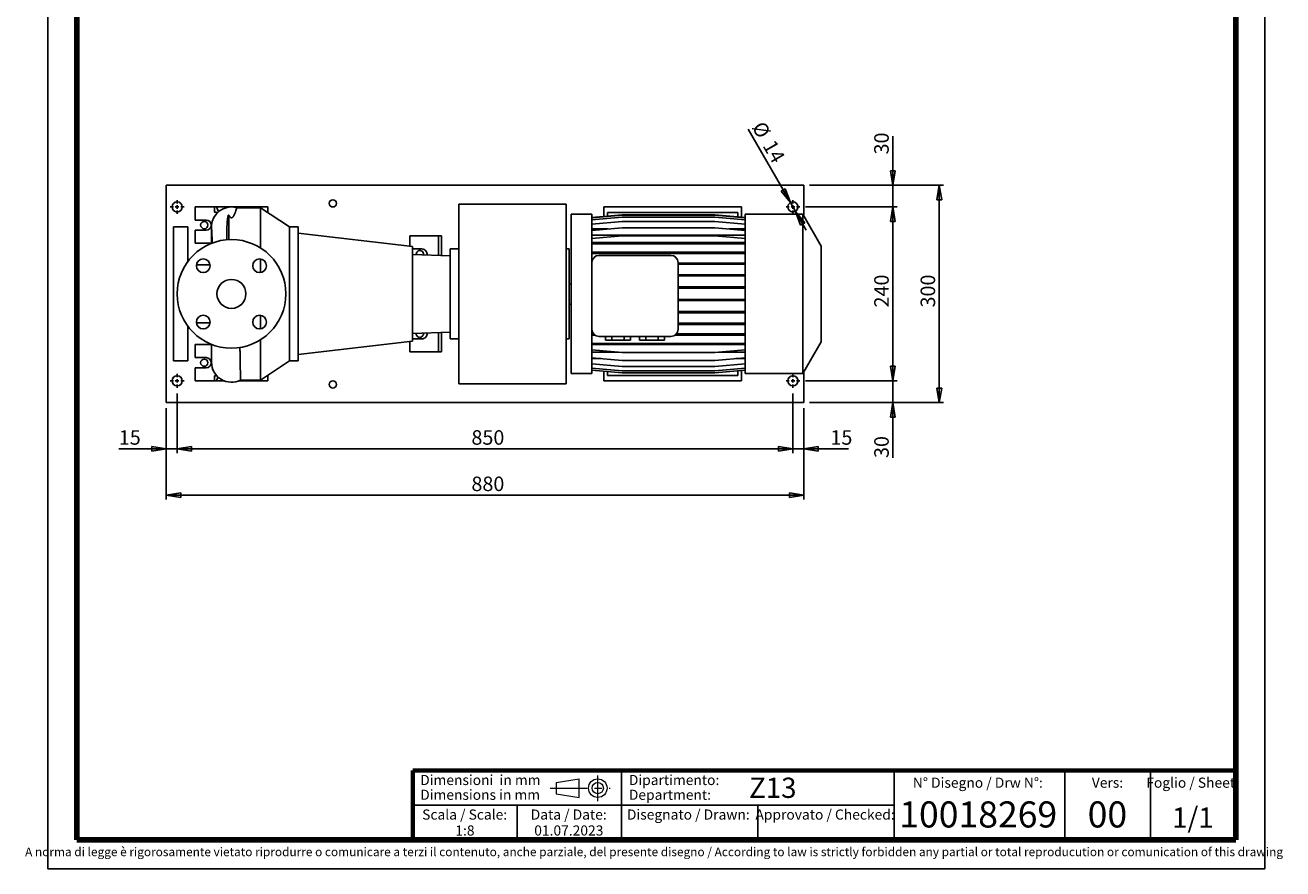
# Model space of a CAD drawing. Units: millimetres. Extents: x -4 to 213, y 0 to 297.
# Drawn here: x -4 to 213, y 0 to 146 of the extents above; entities that cross this region are included whole.
import ezdxf

# ---------------------------------------------------------------- set-up
doc = ezdxf.new("R2010")
doc.units = ezdxf.units.MM
doc.linetypes.add('CENTER', pattern=[10.16, 6.35, -1.27, 1.27, -1.27])
doc.layers.add('FORMAT', color=7, linetype='Continuous')
doc.styles.add('SLDTEXTSTYLE0', font='TXT', dxfattribs={"width": 0.605})
doc.styles.add('SLDTEXTSTYLE1', font='TXT', dxfattribs={"width": 0.576526})
doc.styles.add('SLDTEXTSTYLE2', font='TXT', dxfattribs={"width": 0.531021})
doc.styles.add('SLDTEXTSTYLE3', font='TXT', dxfattribs={"width": 0.670574})
doc.styles.add('SLDTEXTSTYLE4', font='TXT', dxfattribs={"width": 0.521006})
doc.dimstyles.new('SLDDIMSTYLE0', dxfattribs={"dimtxt": 2.5, "dimasz": 2.5, "dimexe": 0, "dimexo": 0.0625, "dimtad": 1, "dimlfac": 8, "dimrnd": 1e-09, "dimzin": 12, "dimdsep": 46, "dimtxsty": 'SLDTEXTSTYLE0', "dimblk1": 'CLOSED', "dimblk2": 'CLOSED', "dimsah": 1, "dimcen": 0.09, "dimadec": 0, "dimazin": 3, "dimtfac": 1, "dimtofl": 0, "dimtmove": 0, "dimatfit": 3, "dimldrblk": 'CLOSED', "dimfxl": 0, "dimfrac": 2, "dimtolj": 1, "dimtzin": 12, "dimarcsym": 0})
doc.dimstyles.new('SLDDIMSTYLE1', dxfattribs={"dimtxt": 2.5, "dimasz": 2.5, "dimexe": 0, "dimexo": 0.0625, "dimtad": 1, "dimlfac": 8, "dimrnd": 1e-09, "dimzin": 12, "dimdsep": 46, "dimtxsty": 'SLDTEXTSTYLE0', "dimblk1": 'CLOSED', "dimblk2": 'CLOSED', "dimsah": 1, "dimcen": 0.09, "dimadec": 0, "dimazin": 3, "dimtfac": 1, "dimtmove": 0, "dimatfit": 0, "dimldrblk": 'CLOSED', "dimfxl": 0, "dimfrac": 2, "dimtolj": 1, "dimtzin": 12, "dimarcsym": 0})
doc.dimstyles.new('SLDDIMSTYLE2', dxfattribs={"dimtxt": 2.5, "dimasz": 2.5, "dimexe": 0, "dimexo": 0.0625, "dimtad": 1, "dimlfac": 8, "dimrnd": 1e-09, "dimzin": 12, "dimdsep": 46, "dimtxsty": 'SLDTEXTSTYLE0', "dimblk1": 'CLOSED', "dimblk2": 'CLOSED', "dimsah": 1, "dimcen": 0, "dimadec": 0, "dimazin": 3, "dimtfac": 1, "dimtmove": 0, "dimatfit": 3, "dimldrblk": 'CLOSED', "dimfxl": 0, "dimfrac": 2, "dimtolj": 1, "dimtzin": 12, "dimarcsym": 0})

# ---------------------------------------------------------------- blocks, each defined once
blk = doc.blocks.new('SW_NOTE_0')
at = {"color": 0, "linetype": 'Continuous', "lineweight": 0, "char_height": 1.75, "attachment_point": 1, "style": 'SLDTEXTSTYLE0'}
for s, insert in [('Dipartimento:', (0, 2.26)), ('Department:', (0, -0.29))]:
    blk.add_mtext(s, dxfattribs=dict(at, insert=insert))
blk = doc.blocks.new('SW_NOTE_0_1')
at = {"color": 0, "linetype": 'Continuous', "lineweight": 0, "char_height": 1.75, "attachment_point": 1, "style": 'SLDTEXTSTYLE0'}
for s, insert in [('Dimensioni  in mm', (0, 2.26)), ('Dimensions in mm', (0, -0.29))]:
    blk.add_mtext(s, dxfattribs=dict(at, insert=insert))
blk = doc.blocks.new('_Closed')
at = {"color": 0, "linetype": 'ByBlock', "lineweight": -2}
for p, q in [((-1, 0.166667), (0, 0)), ((-1, 0.166667), (-1, -0.166667)), ((0, 0), (-1, -0.166667)), ((0, 0), (-1, 0))]:
    blk.add_line(p, q, dxfattribs=at)
blk = doc.blocks.new('_D_12')
at = {"layer": 'FORMAT'}
for p, q in [((130.75, 114.22), (146.56, 114.22)), ((145.81, 114.22), (145.81, 84.22)), ((130.75, 84.22), (146.56, 84.22))]:
    blk.add_line(p, q, dxfattribs=at)
at = {"layer": 'FORMAT', "xscale": 2.5, "yscale": 2.5}
for p, rotation in [((145.81, 114.22, 3.56), 90.0000000000004), ((145.81, 84.22, 3.56), 270.0000000000004)]:
    blk.add_blockref('_Closed', p, dxfattribs=dict(at, rotation=rotation))
at = {"layer": 'FORMAT', "insert": (142.59, 96.87), "char_height": 2.5, "attachment_point": 1, "rotation": 90, "style": 'SLDTEXTSTYLE0'}
blk.add_mtext('240', dxfattribs=at)
blk = doc.blocks.new('_D_13')
at = {"layer": 'FORMAT'}
for p, q in [((22.31, 82.03), (22.31, 71.72)), ((128.56, 82.03), (128.56, 71.72)), ((128.56, 72.47), (22.31, 72.47))]:
    blk.add_line(p, q, dxfattribs=at)
at = {"layer": 'FORMAT', "xscale": 2.5, "yscale": 2.5, "rotation": 180.0000000000004}
blk.add_blockref('_Closed', (22.31, 72.47, 3.56), dxfattribs=at)
at = {"layer": 'FORMAT', "xscale": 2.5, "yscale": 2.5}
blk.add_blockref('_Closed', (128.56, 72.47, 3.56), dxfattribs=at)
at = {"layer": 'FORMAT', "insert": (73.09, 75.69), "char_height": 2.5, "attachment_point": 1, "style": 'SLDTEXTSTYLE0'}
blk.add_mtext('850', dxfattribs=at)
blk = doc.blocks.new('_D_14')
at = {"layer": 'FORMAT'}
for p, q in [((128.56, 82.03), (128.56, 71.72)), ((130.44, 79.47), (130.44, 71.72)), ((128.56, 72.47), (124.81, 72.47)), ((128.56, 72.47), (130.44, 72.47)), ((130.44, 72.47), (138.16, 72.47))]:
    blk.add_line(p, q, dxfattribs=at)
at = {"layer": 'FORMAT', "xscale": 2.5, "yscale": 2.5}
blk.add_blockref('_Closed', (128.56, 72.47, 3.56), dxfattribs=at)
at = {"layer": 'FORMAT', "xscale": 2.5, "yscale": 2.5, "rotation": 180.0000000000004}
blk.add_blockref('_Closed', (130.44, 72.47, 3.56), dxfattribs=at)
at = {"layer": 'FORMAT', "insert": (135.03, 75.69), "char_height": 2.5, "attachment_point": 1, "style": 'SLDTEXTSTYLE0'}
blk.add_mtext('15', dxfattribs=at)
blk = doc.blocks.new('_D_15')
at = {"layer": 'FORMAT'}
for p, q in [((22.31, 82.03), (22.31, 71.72)), ((20.44, 79.47), (20.44, 71.72)), ((20.44, 72.47), (12.25, 72.47)), ((22.31, 72.47), (20.44, 72.47)), ((22.31, 72.47), (26.06, 72.47))]:
    blk.add_line(p, q, dxfattribs=at)
at = {"layer": 'FORMAT', "xscale": 2.5, "yscale": 2.5}
blk.add_blockref('_Closed', (20.44, 72.47, 3.56), dxfattribs=at)
at = {"layer": 'FORMAT', "xscale": 2.5, "yscale": 2.5, "rotation": 180.0000000000004}
blk.add_blockref('_Closed', (22.31, 72.47, 3.56), dxfattribs=at)
at = {"layer": 'FORMAT', "insert": (12.25, 75.69), "char_height": 2.5, "attachment_point": 1, "style": 'SLDTEXTSTYLE0'}
blk.add_mtext('15', dxfattribs=at)
blk = doc.blocks.new('_D_16')
at = {"layer": 'FORMAT'}
for p, q in [((20.44, 79.47), (20.44, 63.72)), ((130.44, 79.47), (130.44, 63.72)), ((20.44, 64.47), (130.44, 64.47))]:
    blk.add_line(p, q, dxfattribs=at)
at = {"layer": 'FORMAT', "xscale": 2.5, "yscale": 2.5, "rotation": 180.0000000000004}
blk.add_blockref('_Closed', (20.44, 64.47, 3.56), dxfattribs=at)
at = {"layer": 'FORMAT', "xscale": 2.5, "yscale": 2.5}
blk.add_blockref('_Closed', (130.44, 64.47, 3.56), dxfattribs=at)
at = {"layer": 'FORMAT', "insert": (73.09, 67.69), "char_height": 2.5, "attachment_point": 1, "style": 'SLDTEXTSTYLE0'}
blk.add_mtext('880', dxfattribs=at)
blk = doc.blocks.new('_D_17')
at = {"layer": 'FORMAT'}
for p, q in [((131.44, 117.97), (154.56, 117.97)), ((153.81, 80.47), (153.81, 117.97)), ((131.44, 80.47), (154.56, 80.47))]:
    blk.add_line(p, q, dxfattribs=at)
at = {"layer": 'FORMAT', "xscale": 2.5, "yscale": 2.5}
for p, rotation in [((153.81, 117.97, 3.56), 90.0000000000004), ((153.81, 80.47, 3.56), 270.0000000000004)]:
    blk.add_blockref('_Closed', p, dxfattribs=dict(at, rotation=rotation))
at = {"layer": 'FORMAT', "insert": (150.59, 96.87), "char_height": 2.5, "attachment_point": 1, "rotation": 90, "style": 'SLDTEXTSTYLE0'}
blk.add_mtext('300', dxfattribs=at)
blk = doc.blocks.new('_D_18')
at = {"layer": 'FORMAT'}
for p, q in [((145.81, 117.97), (145.81, 126.41)), ((131.44, 117.97), (146.56, 117.97)), ((145.81, 117.97), (145.81, 114.22)), ((130.75, 114.22), (146.56, 114.22)), ((145.81, 114.22), (145.81, 110.47))]:
    blk.add_line(p, q, dxfattribs=at)
at = {"layer": 'FORMAT', "xscale": 2.5, "yscale": 2.5}
for p, rotation in [((145.81, 117.97, 3.56), 270.0000000000004), ((145.81, 114.22, 3.56), 90.0000000000004)]:
    blk.add_blockref('_Closed', p, dxfattribs=dict(at, rotation=rotation))
at = {"layer": 'FORMAT', "insert": (142.59, 123.28), "char_height": 2.5, "attachment_point": 1, "rotation": 90, "style": 'SLDTEXTSTYLE0'}
blk.add_mtext('30', dxfattribs=at)
blk = doc.blocks.new('_D_19')
at = {"layer": 'FORMAT'}
for p, q in [((145.81, 84.22), (145.81, 87.97)), ((130.75, 84.22), (146.56, 84.22)), ((145.81, 84.22), (145.81, 80.47)), ((131.44, 80.47), (146.56, 80.47)), ((145.81, 80.47), (145.81, 70.9))]:
    blk.add_line(p, q, dxfattribs=at)
at = {"layer": 'FORMAT', "xscale": 2.5, "yscale": 2.5}
for p, rotation in [((145.81, 84.22, 3.56), 270.0000000000004), ((145.81, 80.47, 3.56), 90.0000000000004)]:
    blk.add_blockref('_Closed', p, dxfattribs=dict(at, rotation=rotation))
at = {"layer": 'FORMAT', "insert": (142.59, 70.9), "char_height": 2.5, "attachment_point": 1, "rotation": 90, "style": 'SLDTEXTSTYLE0'}
blk.add_mtext('30', dxfattribs=at)
blk = doc.blocks.new('_D_20')
at = {"layer": 'FORMAT'}
for p, q in [((128.12, 114.98), (120.81, 127.65)), ((128.12, 114.98), (129, 113.46)), ((129, 113.46), (130.87, 110.21))]:
    blk.add_line(p, q, dxfattribs=at)
at = {"layer": 'FORMAT', "xscale": 2.5, "yscale": 2.5}
for p, rotation in [((128.12, 114.98, 3.56), 300.0000000000012), ((129, 113.46, 3.56), 120.0000000000011)]:
    blk.add_blockref('_Closed', p, dxfattribs=dict(at, rotation=rotation))
at = {"layer": 'FORMAT', "char_height": 2.5, "attachment_point": 1, "rotation": 300, "style": 'SLDTEXTSTYLE0'}
for s, insert in [('%%c', (123.57, 129.25)), ('14', (125.42, 126.05))]:
    blk.add_mtext(s, dxfattribs=dict(at, insert=insert))
blk = doc.blocks.new('SW_CENTERMARKSYMBOL_1')
at = {"layer": 'FORMAT', "color": 0}
for p, q in [((-0.625, 0), (-1.1875, 0)), ((0, 0), (-0.3125, 0)), ((0, 0.625), (0, 1.1875)), ((0, 0), (0, 0.3125)), ((0, 0), (0, -0.3125)), ((0, 0), (0.3125, 0)), ((0.625, 0), (1.1875, 0)), ((0, -0.625), (0, -1.1875))]:
    blk.add_line(p, q, dxfattribs=at)
blk = doc.blocks.new('SW_CENTERMARKSYMBOL_2')
at = {"layer": 'FORMAT', "color": 0}
for p, q in [((-0.625, 0), (-1.1875, 0)), ((0, 0), (-0.3125, 0)), ((0, 0.625), (0, 1.1875)), ((0, 0), (0, 0.3125)), ((0, 0), (0, -0.3125)), ((0, 0), (0.3125, 0)), ((0.625, 0), (1.1875, 0)), ((0, -0.625), (0, -1.1875))]:
    blk.add_line(p, q, dxfattribs=at)
blk = doc.blocks.new('SW_CENTERMARKSYMBOL_3')
at = {"layer": 'FORMAT', "color": 0}
for p, q in [((-0.625, 0), (-1.1875, 0)), ((0, 0), (-0.3125, 0)), ((0, 0.625), (0, 1.1875)), ((0, 0), (0, 0.3125)), ((0, 0), (0, -0.3125)), ((0, 0), (0.3125, 0)), ((0.625, 0), (1.1875, 0)), ((0, -0.625), (0, -1.1875))]:
    blk.add_line(p, q, dxfattribs=at)
blk = doc.blocks.new('SW_CENTERMARKSYMBOL_4')
at = {"layer": 'FORMAT', "color": 0}
for p, q in [((-0.625, 0), (-1.1875, 0)), ((0, 0), (-0.3125, 0)), ((0, 0.625), (0, 1.1875)), ((0, 0), (0, 0.3125)), ((0, 0), (0, -0.3125)), ((0, 0), (0.3125, 0)), ((0.625, 0), (1.1875, 0)), ((0, -0.625), (0, -1.1875))]:
    blk.add_line(p, q, dxfattribs=at)

msp = doc.modelspace()

# ---------------------------------------------------------------- linework, layer by layer
at = {"color": 7, "linetype": 'Continuous', "lineweight": 25}
for p, q in [((0, 297), (0, 0)), ((210, 0), (210, 297)), ((20.4351, 80.4678), (20.4351, 117.9678)), ((130.4351, 117.9678), (20.4351, 117.9678)), ((130.4351, 112.6639), (130.4351, 117.9678)), ((25.4351, 114.2178), (25.4351, 111.9678)), ((28.7805, 114.2178), (25.4351, 114.2178)), ((28.7805, 113.3428), (28.7805, 114.2178)), ((29.1112, 114.2178), (28.7805, 114.2178)), ((28.7805, 113.3428), (29.0769, 113.3428)), ((29.0769, 113.3428), (29.167, 113.1046)), ((29.1112, 114.2178), (34.2591, 114.2178)), ((29.4367, 113.3569), (29.1112, 114.2178)), ((36.6851, 114.0928), (32.6037, 114.0928)), ((34.2118, 114.0928), (34.2591, 114.2178)), ((34.2591, 114.2178), (34.5897, 114.2178)), ((34.5897, 114.0928), (34.5897, 114.2178)), ((37.9351, 114.2178), (34.5897, 114.2178)), ((41.6851, 110.7803), (36.6851, 114.0928)), ((36.6851, 107.1481), (36.6851, 114.0928)), ((37.9351, 113.2646), (37.9351, 114.2178)), ((89.4351, 114.7178), (70.9351, 114.7178)), ((70.9351, 83.7178), (70.9351, 114.7178)), ((89.4351, 83.7178), (89.4351, 114.7178)), ((93.8726, 112.9678), (90.3101, 112.9678)), ((90.3101, 112.9678), (90.3101, 85.4678)), ((93.8726, 112.9678), (93.8726, 104.6128)), ((95.9351, 114.2178), (95.9351, 112.557)), ((119.6851, 114.2178), (95.9351, 114.2178)), ((119.0601, 113.2803), (96.5601, 113.2803)), ((96.5601, 113.2803), (96.5601, 112.6116)), ((119.0601, 113.2803), (119.0601, 112.4859)), ((119.6851, 112.4312), (119.6851, 114.2178)), ((130.2597, 112.9678), (120.3101, 112.9678)), ((120.3101, 112.9678), (120.3101, 85.4678)), ((133.4351, 107.4678), (130.2597, 112.9678)), ((130.2597, 112.9678), (130.2597, 85.4678)), ((24.1851, 110.7803), (21.6851, 110.7803)), ((21.6851, 87.6553), (21.6851, 110.7803)), ((24.1851, 104.8428), (24.1851, 110.7803)), ((25.4351, 111.9678), (27.3101, 111.9678)), ((28.2476, 110.7803), (28.2476, 107.9398)), ((43.1851, 110.7803), (41.6851, 110.7803)), ((41.6851, 87.6553), (41.6851, 110.7803)), ((43.1851, 87.6553), (43.1851, 110.7803)), ((99.1114, 112.8349), (93.8726, 112.3765)), ((99.1114, 112.8235), (93.8726, 112.3652)), ((99.1114, 112.4428), (93.8726, 111.9845)), ((99.1114, 111.7041), (93.8726, 111.2457)), ((115.0714, 112.8349), (99.1114, 112.8349)), ((115.0714, 112.8235), (99.1114, 112.8235)), ((115.0714, 112.4428), (99.1114, 112.4428)), ((115.0714, 111.7041), (99.1114, 111.7041)), ((120.3101, 112.3765), (115.0714, 112.8349)), ((120.3101, 112.3652), (115.0714, 112.8235)), ((120.3101, 111.9845), (115.0714, 112.4428)), ((120.3101, 111.2457), (115.0714, 111.7041)), ((25.4351, 110.2178), (25.4351, 107.9678)), ((27.3101, 110.2178), (25.4351, 110.2178)), ((62.9351, 107.3928), (43.1851, 109.6996)), ((62.4351, 107.4512), (62.4351, 109.2178)), ((62.4351, 109.2178), (67.4351, 109.2178)), ((67.9351, 109.2178), (67.4351, 109.2178)), ((67.4351, 105.882), (67.4351, 109.2178)), ((67.9351, 105.8646), (67.9351, 109.2178)), ((99.1114, 110.6295), (93.8726, 110.1712)), ((96.7004, 110.4186), (93.8726, 110.4186)), ((120.3101, 109.3428), (93.8726, 109.3428)), ((99.1114, 109.2513), (93.8726, 108.7929)), ((115.0714, 110.6295), (99.1114, 110.6295)), ((115.0714, 109.2513), (99.1114, 109.2513)), ((120.3101, 110.1712), (115.0714, 110.6295)), ((120.3101, 108.7929), (115.0714, 109.2513)), ((120.3101, 110.4186), (117.4824, 110.4186)), ((25.4351, 107.9678), (28.2476, 107.9678)), ((62.9351, 91.0428), (62.9351, 107.3928)), ((62.9351, 106.9678), (64.5601, 106.9678)), ((69.4351, 106.9678), (70.9351, 106.9678)), ((69.4351, 106.9678), (69.4351, 91.4678)), ((89.4351, 106.9678), (89.9351, 106.9678)), ((89.9351, 91.4678), (89.9351, 106.9678)), ((99.1114, 108.0663), (93.8726, 108.0663)), ((99.1114, 107.8701), (93.8726, 107.8701)), ((99.1114, 106.4113), (93.8726, 106.4113)), ((99.1114, 107.8701), (99.1114, 108.0663)), ((115.0714, 108.0663), (99.1114, 108.0663)), ((115.0714, 107.8701), (99.1114, 107.8701)), ((99.1114, 106.2151), (99.1114, 106.4113)), ((115.0714, 106.4113), (99.1114, 106.4113)), ((115.0714, 107.8701), (115.0714, 108.0663)), ((120.3101, 108.0663), (115.0714, 108.0663)), ((120.3101, 107.8701), (115.0714, 107.8701)), ((115.0714, 106.2151), (115.0714, 106.4113)), ((120.3101, 106.4113), (115.0714, 106.4113)), ((133.4351, 107.4678), (133.4351, 90.9678)), ((28.0031, 104.2178), (25.6444, 104.2178)), ((36.6851, 102.8997), (36.6851, 105.2585)), ((69.4351, 105.8122), (62.9351, 106.0392)), ((63.5601, 106.0928), (63.5647, 106.0172)), ((99.1114, 106.2151), (93.8726, 106.2151)), ((93.8726, 104.6128), (93.8726, 93.1128)), ((107.4976, 105.8628), (95.1226, 105.8628)), ((115.0714, 106.2151), (99.1114, 106.2151)), ((108.7476, 93.1128), (108.7476, 104.6128)), ((115.0714, 104.5464), (108.7476, 104.5464)), ((115.0714, 104.3501), (108.7476, 104.3501)), ((120.3101, 106.2151), (115.0714, 106.2151)), ((115.0714, 104.3501), (115.0714, 104.5464)), ((120.3101, 104.5464), (115.0714, 104.5464)), ((120.3101, 104.3501), (115.0714, 104.3501)), ((115.0714, 102.5274), (108.7476, 102.5274)), ((115.0714, 102.3312), (108.7476, 102.3312)), ((115.0714, 102.3312), (115.0714, 102.5274)), ((120.3101, 102.5274), (115.0714, 102.5274)), ((120.3101, 102.3312), (115.0714, 102.3312)), ((90.3101, 100.9678), (89.9351, 100.9678)), ((115.0714, 100.415), (108.7476, 100.415)), ((115.0714, 100.2187), (108.7476, 100.2187)), ((115.0714, 100.2187), (115.0714, 100.415)), ((120.3101, 100.415), (115.0714, 100.415)), ((120.3101, 100.2187), (115.0714, 100.2187)), ((115.0714, 98.2724), (108.7476, 98.2724)), ((115.0714, 98.0761), (108.7476, 98.0761)), ((115.0714, 98.0761), (115.0714, 98.2724)), ((120.3101, 98.2724), (115.0714, 98.2724)), ((120.3101, 98.0761), (115.0714, 98.0761)), ((36.6851, 93.177), (36.6851, 95.5358)), ((89.9351, 97.4678), (90.3101, 97.4678)), ((115.0714, 96.1638), (108.7476, 96.1638)), ((115.0714, 95.9676), (108.7476, 95.9676)), ((115.0714, 95.9676), (115.0714, 96.1638)), ((120.3101, 96.1638), (115.0714, 96.1638)), ((120.3101, 95.9676), (115.0714, 95.9676)), ((24.1851, 87.6553), (24.1851, 93.5928)), ((25.6444, 94.2178), (28.0031, 94.2178)), ((115.0714, 94.1526), (108.7476, 94.1526)), ((115.0714, 93.9563), (108.7476, 93.9563)), ((115.0714, 93.9563), (115.0714, 94.1526)), ((120.3101, 94.1526), (115.0714, 94.1526)), ((120.3101, 93.9563), (115.0714, 93.9563)), ((36.6851, 84.3428), (36.6851, 91.2874)), ((62.9351, 92.3963), (69.4351, 92.6233)), ((62.9351, 91.4678), (64.5601, 91.4678)), ((67.4351, 89.2178), (67.4351, 92.5535)), ((67.9351, 89.2178), (67.9351, 92.5709)), ((69.4351, 91.4678), (70.9351, 91.4678)), ((89.4351, 91.4678), (89.9351, 91.4678)), ((93.8726, 93.1128), (93.8726, 85.4678)), ((94.1739, 92.2989), (93.8726, 92.2989)), ((94.3863, 92.1026), (93.8726, 92.1026)), ((95.1226, 91.8628), (107.4976, 91.8628)), ((96.2076, 91.2378), (96.2076, 91.8628)), ((97.2901, 91.2378), (96.2076, 91.2378)), ((97.2901, 91.2378), (97.2901, 91.8628)), ((99.4552, 91.2378), (97.2901, 91.2378)), ((99.4552, 91.2378), (99.4552, 91.8628)), ((100.5377, 91.2378), (99.4552, 91.2378)), ((100.5377, 91.2378), (100.5377, 91.8628)), ((102.0826, 91.2378), (102.0826, 91.8628)), ((103.1651, 91.2378), (102.0826, 91.2378)), ((103.1651, 91.2378), (103.1651, 91.8628)), ((105.3302, 91.2378), (103.1651, 91.2378)), ((105.3302, 91.2378), (105.3302, 91.8628)), ((106.4127, 91.2378), (105.3302, 91.2378)), ((106.4127, 91.2378), (106.4127, 91.8628)), ((115.0714, 92.1026), (108.2339, 92.1026)), ((115.0714, 92.2989), (108.4464, 92.2989)), ((115.0714, 92.1026), (115.0714, 92.2989)), ((120.3101, 92.2989), (115.0714, 92.2989)), ((120.3101, 92.1026), (115.0714, 92.1026)), ((25.4351, 90.4678), (25.4351, 88.2178)), ((28.2476, 90.4678), (25.4351, 90.4678)), ((28.2476, 90.4957), (28.2476, 87.4053)), ((43.1851, 88.736), (62.9351, 91.0428)), ((62.4351, 89.2178), (62.4351, 90.9844)), ((62.4351, 89.2178), (67.4351, 89.2178)), ((67.9351, 89.2178), (67.4351, 89.2178)), ((99.1114, 90.6583), (93.8726, 90.6583)), ((99.1114, 90.4621), (93.8726, 90.4621)), ((99.1114, 89.0923), (93.8726, 89.5506)), ((98.4711, 89.1483), (93.8726, 89.1483)), ((99.1114, 90.4621), (99.1114, 90.6583)), ((115.0714, 90.6583), (99.1114, 90.6583)), ((115.0714, 90.4621), (99.1114, 90.4621)), ((115.0714, 89.0923), (99.1114, 89.0923)), ((115.0714, 90.4621), (115.0714, 90.6583)), ((120.3101, 90.6583), (115.0714, 90.6583)), ((120.3101, 90.4621), (115.0714, 90.4621)), ((120.3101, 89.5506), (115.0714, 89.0923)), ((120.3101, 89.1483), (115.7117, 89.1483)), ((130.2597, 85.4678), (133.4351, 90.9678)), ((21.6851, 87.6553), (24.1851, 87.6553)), ((25.4351, 88.2178), (27.3101, 88.2178)), ((36.6851, 84.3428), (41.6851, 87.6553)), ((41.6851, 87.6553), (43.1851, 87.6553)), ((99.1114, 87.7315), (93.8726, 88.1898)), ((95.4849, 88.0488), (93.8726, 88.0488)), ((99.1114, 86.6765), (93.8726, 87.1349)), ((115.0714, 87.7315), (99.1114, 87.7315)), ((120.3101, 88.1898), (115.0714, 87.7315)), ((120.3101, 87.1349), (115.0714, 86.6765)), ((120.3101, 88.0488), (118.6978, 88.0488)), ((25.4351, 86.4678), (25.4351, 84.2178)), ((27.3101, 86.4678), (25.4351, 86.4678)), ((28.7805, 84.2178), (28.7805, 85.0928)), ((29.0769, 85.0928), (28.7805, 85.0928)), ((29.0963, 85.1438), (29.0769, 85.0928)), ((29.1112, 84.2178), (29.3593, 84.874)), ((37.9351, 84.2178), (37.9351, 85.1709)), ((90.3101, 85.4678), (93.8726, 85.4678)), ((99.1114, 85.9591), (93.8726, 86.4174)), ((99.1114, 85.6007), (93.8726, 86.059)), ((95.9351, 85.8786), (95.9351, 84.2178)), ((96.5601, 85.1553), (96.5601, 85.8239)), ((119.0601, 85.1553), (96.5601, 85.1553)), ((115.0714, 86.6765), (99.1114, 86.6765)), ((115.0714, 85.9591), (99.1114, 85.9591)), ((115.0714, 85.6007), (99.1114, 85.6007)), ((120.3101, 86.4174), (115.0714, 85.9591)), ((120.3101, 86.059), (115.0714, 85.6007)), ((119.0601, 85.1553), (119.0601, 85.9496)), ((119.6851, 84.2178), (119.6851, 86.0043)), ((120.3101, 85.4678), (130.2597, 85.4678)), ((130.4351, 80.4678), (130.4351, 85.7716)), ((25.4351, 84.2178), (28.7805, 84.2178)), ((28.7805, 84.2178), (29.1112, 84.2178)), ((29.1112, 84.2178), (30.3982, 84.2178)), ((32.9721, 84.2178), (34.2591, 84.2178)), ((33.2463, 84.3428), (36.6851, 84.3428)), ((34.2591, 84.2178), (34.2118, 84.3428)), ((34.5897, 84.2178), (34.2591, 84.2178)), ((34.5897, 84.2178), (34.5897, 84.3428)), ((34.5897, 84.2178), (37.9351, 84.2178)), ((89.4351, 83.7178), (70.9351, 83.7178)), ((95.9351, 84.2178), (119.6851, 84.2178)), ((130.4351, 80.4678), (20.4351, 80.4678)), ((99, 17), (99, 5)), ((146, 17), (146, 5.0001)), ((175.5, 5), (175.5, 17)), ((190.25, 17), (190.25, 4.998)), ((146, 11), (63, 11)), ((81, 11), (81, 5.0001)), ((122.5, 11), (122.5, 5.0001)), ((0, 0), (210, 0))]:
    msp.add_line(p, q, dxfattribs=at)
at = {"color": 7, "linetype": 'Continuous', "lineweight": 140}
for p, q in [((5, 292), (5, 5)), ((205, 292), (205, 5)), ((205, 5), (5, 5))]:
    msp.add_line(p, q, dxfattribs=at)
at = {"color": 8, "linetype": 'Continuous', "lineweight": 25}
for p, q in [((31.241, 108.5822), (31.241, 112.7712)), ((30.8717, 108.5574), (30.8717, 109.3517))]:
    msp.add_line(p, q, dxfattribs=at)
at = {"color": 7, "linetype": 'Continuous', "lineweight": 70}
for p, q in [((63, 17), (63, 5.0001)), ((205, 17), (63, 17))]:
    msp.add_line(p, q, dxfattribs=at)
at = {"color": 7, "linetype": 'Continuous', "lineweight": 18}
for p, q in [((87.7308, 14.902), (91.6825, 15.5285)), ((91.6825, 12.3304), (91.6825, 15.5285)), ((87.7308, 14.902), (87.7308, 12.9569)), ((87.7308, 12.9569), (91.6825, 12.3304))]:
    msp.add_line(p, q, dxfattribs=at)
at = {"color": 7, "linetype": 'CENTER', "lineweight": 18}
for p, q in [((94.8904, 11.6846), (94.8904, 16.0805)), ((86.6828, 13.9295), (97.0371, 13.9295))]:
    msp.add_line(p, q, dxfattribs=at)
at = {"color": 7, "linetype": 'Continuous', "lineweight": 25, "flags": 128}
for points in [[(28.2646, 110.7799), (28.2552, 111.0081), (28.3827, 111.7343), (28.6622, 112.4167), (29.0807, 113.0238), (29.6191, 113.5276), (30.2526, 113.905), (30.952, 114.1387), (31.6851, 114.2178)], [(31.6851, 114.2178), (32.4183, 114.1387), (32.6037, 114.0928)]]:
    msp.add_lwpolyline(points, dxfattribs=at)
at = {"color": 7, "linetype": 'Continuous', "lineweight": 25}
for centre, radius in [((22.3101, 114.2178), 0.875), ((49.1851, 114.8428), 0.625), ((128.5601, 114.2178), 0.875), ((26.9976, 111.0928), 0.625), ((31.6851, 99.2178), 9.375), ((26.8238, 104.0791), 1.1875), ((36.5465, 104.0791), 1.1875), ((31.6851, 99.2178), 2.5), ((26.8238, 94.3564), 1.1875), ((36.5465, 94.3564), 1.1875), ((26.9976, 87.3428), 0.625), ((22.3101, 84.2178), 0.875), ((128.5601, 84.2178), 0.875), ((49.1851, 83.5928), 0.625)]:
    msp.add_circle(centre, radius, dxfattribs=at)
at = {"color": 7, "linetype": 'Continuous', "lineweight": 18}
for radius in [1.5991, 0.9725]:
    msp.add_circle((94.8904, 13.9295), radius, dxfattribs=at)
at = {"color": 7, "linetype": 'Continuous', "lineweight": 25}
for centre, radius, start, end in [((27.3101, 111.0928), 0.875, 270, 90), ((64.1851, 106.0928), 0.625, 349.056533, 180), ((64.5601, 106.0928), 0.875, 350.76151, 90), ((95.1226, 104.6128), 1.25, 90, 180), ((107.4976, 104.6128), 1.25, 0, 90), ((64.1851, 92.3428), 0.625, 173.056533, 10.943467), ((64.5601, 92.3428), 0.875, 270, 9.23849), ((95.1226, 93.1128), 1.25, 180, 270), ((107.4976, 93.1128), 1.25, 270, 0), ((27.3101, 87.3428), 0.875, 270, 90), ((31.6851, 87.4053), 3.4375, 180, 297.026949)]:
    msp.add_arc(centre, radius, start, end, dxfattribs=at)
for points, knots in [([(31.241, 112.7712), (31.2602, 112.7353), (31.2809, 112.6989), (31.3267, 112.6253), (31.3518, 112.5881), (31.3956, 112.532), (31.4112, 112.5133), (31.4456, 112.4761), (31.4642, 112.4577), (31.4962, 112.4308), (31.5075, 112.422), (31.5323, 112.4047), (31.5457, 112.3963), (31.5751, 112.3808), (31.5911, 112.3737), (31.6192, 112.3647), (31.6292, 112.3621), (31.6501, 112.3581), (31.6613, 112.3567), (31.6836, 112.3555), (31.6951, 112.3557), (31.7174, 112.3577), (31.7282, 112.3594), (31.759, 112.3664), (31.7769, 112.373), (31.8092, 112.3877), (31.8234, 112.3957), (31.8497, 112.4125), (31.8617, 112.4212), (31.8956, 112.4481), (31.915, 112.4665), (31.9504, 112.5035), (31.9664, 112.5221), (32.0112, 112.578), (32.0369, 112.6153), (32.0837, 112.6893), (32.1047, 112.7258), (32.163, 112.8335), (32.1957, 112.9028), (32.2544, 113.0361), (32.2804, 113.1001), (32.3277, 113.2225), (32.3491, 113.281), (32.3884, 113.3922), (32.4064, 113.445), (32.4558, 113.5938), (32.4828, 113.6806), (32.5281, 113.8296), (32.5464, 113.8919), (32.5753, 113.9918), (32.5859, 114.0295), (32.5965, 114.0673), (32.5992, 114.0768), (32.6028, 114.0896), (32.6037, 114.0928), (32.6037, 114.0928)], [0, 0, 0, 0, 0.03125, 0.03125, 0.0625, 0.0625, 0.078125, 0.078125, 0.09375, 0.09375, 0.1015625, 0.1015625, 0.109375, 0.109375, 0.1171875, 0.1171875, 0.12109375, 0.12109375, 0.125, 0.125, 0.12890625, 0.12890625, 0.1328125, 0.1328125, 0.140625, 0.140625, 0.1484375, 0.1484375, 0.15625, 0.15625, 0.171875, 0.171875, 0.1875, 0.1875, 0.21875, 0.21875, 0.25, 0.25, 0.3125, 0.3125, 0.375, 0.375, 0.4375, 0.4375, 0.5, 0.5, 0.625, 0.625, 0.75, 0.75, 0.875, 0.875, 0.9375, 0.9375, 1, 1, 1, 1]), ([(28.2476, 110.7804), (28.248, 110.7681), (28.2486, 110.7441), (28.2536, 110.6287), (28.2621, 110.4442), (28.2751, 110.1685), (28.2931, 109.7934), (28.3129, 109.3808), (28.3335, 108.9522), (28.3542, 108.5221), (28.3697, 108.1967), (28.3786, 108.0085), (28.3806, 107.9678)], [0, 0, 0, 0, 0.11075329, 0.21549645, 0.31454541, 0.45291765, 0.57959275, 0.69504174, 0.79962501, 0.8935604, 0.97695206, 1, 1, 1, 1]), ([(30.8717, 109.3517), (30.8766, 109.7205), (30.8846, 110.0732), (30.9018, 110.5749), (30.9084, 110.7377), (30.9235, 111.0535), (30.932, 111.2065), (30.951, 111.5028), (30.9616, 111.6459), (30.9855, 111.9216), (30.9987, 112.0542), (31.0221, 112.2455), (31.0305, 112.308), (31.0492, 112.4303), (31.0594, 112.4901), (31.0774, 112.578), (31.0839, 112.607), (31.0985, 112.6644), (31.1066, 112.6928), (31.1217, 112.7351), (31.1272, 112.7492), (31.1372, 112.7703), (31.1409, 112.7774), (31.1494, 112.7914), (31.1541, 112.7984), (31.1639, 112.8088), (31.1675, 112.8122), (31.1754, 112.8169), (31.1785, 112.8184), (31.1859, 112.8202), (31.1899, 112.8203), (31.1994, 112.8188), (31.2036, 112.8164), (31.2108, 112.8116), (31.2138, 112.809), (31.222, 112.8009), (31.2263, 112.7951), (31.2342, 112.7833), (31.2378, 112.7773), (31.241, 112.7712)], [0, 0, 0, 0, 0.25, 0.25, 0.375, 0.375, 0.5, 0.5, 0.625, 0.625, 0.75, 0.75, 0.8125, 0.8125, 0.875, 0.875, 0.90625, 0.90625, 0.9375, 0.9375, 0.953125, 0.953125, 0.9609375, 0.9609375, 0.96875, 0.96875, 0.97265625, 0.97265625, 0.97460938, 0.97460938, 0.9765625, 0.9765625, 0.98046875, 0.98046875, 0.984375, 0.984375, 0.9921875, 0.9921875, 1, 1, 1, 1]), ([(30.8612, 108.5466), (30.8613, 108.5538), (30.865, 108.8368), (30.8684, 109.0976), (30.8717, 109.3517)], [0, 0, 0, 0, 0.02555584, 1, 1, 1, 1]), ([(33.1482, 89.9779), (33.1526, 89.7321), (33.1623, 89.1956), (33.1762, 88.4087), (33.1901, 87.617), (33.203, 86.8746), (33.2144, 86.2132), (33.2241, 85.6457), (33.232, 85.18), (33.2383, 84.8126), (33.2429, 84.5417), (33.2455, 84.3889), (33.2466, 84.3271), (33.2464, 84.344), (33.2463, 84.3446)], [0, 0, 0, 0, 0.070934289, 0.154820567, 0.247172588, 0.339524602, 0.434560433, 0.529596258, 0.62193481, 0.714273358, 0.809295047, 0.904316734, 0.996646796, 1, 1, 1, 1])]:
    msp.add_open_spline(points, degree=3, knots=knots, dxfattribs=at)

# ---------------------------------------------------------------- block references
at = {"color": 7, "linetype": 'Continuous', "lineweight": 0}
for name, p in [('SW_NOTE_0_1', (64.25, 13.95)), ('SW_NOTE_0', (100.25, 13.95))]:
    msp.add_blockref(name, p, dxfattribs=at)
at = {"layer": 'FORMAT'}
for name, p in [('SW_CENTERMARKSYMBOL_1', (22.3101, 114.2178)), ('SW_CENTERMARKSYMBOL_2', (128.5601, 114.2178)), ('SW_CENTERMARKSYMBOL_4', (22.3101, 84.2178)), ('SW_CENTERMARKSYMBOL_3', (128.5601, 84.2178))]:
    msp.add_blockref(name, p, dxfattribs=at)

# ---------------------------------------------------------------- texts
at = {"color": 7, "linetype": 'Continuous', "lineweight": 0}
for s, insert, char_height, attachment_point, style in [('Z13', (121, 15.7409), 3.5, 1, 'SLDTEXTSTYLE0'), ('N° Disegno / Drw N°:', (160.4662, 15.7455), 1.75, 2, 'SLDTEXTSTYLE0'), ('Vers:', (182.8306, 15.7455), 1.75, 2, 'SLDTEXTSTYLE0'), ('Foglio / Sheet:', (197.5179, 15.7455), 1.75, 2, 'SLDTEXTSTYLE2'), ('00', (182.8125, 11.6398), 4.5, 2, 'SLDTEXTSTYLE0'), ('1/1', (197.5642, 10.5926), 3.5, 2, 'SLDTEXTSTYLE0'), ('Scala / Scale:', (71.921, 10.2455), 1.75, 2, 'SLDTEXTSTYLE0'), ('Data / Date:', (89.8748, 10.2455), 1.75, 2, 'SLDTEXTSTYLE0'), ('Disegnato / Drawn:', (110.5088, 10.2455), 1.75, 2, 'SLDTEXTSTYLE0'), ('Approvato / Checked:', (134.1016, 10.2455), 1.75, 2, 'SLDTEXTSTYLE1'), ('1:8', (71.9696, 7.4955), 1.75, 2, 'SLDTEXTSTYLE0'), ('01.07.2023', (89.8906, 7.4955), 1.75, 2, 'SLDTEXTSTYLE0'), ('A norma di legge è rigorosamente vietato riprodurre o comunicare a terzi il contenuto, anche parziale, del presente disegno / According to law is strictly forbidden any partial or total reproducution or comunication of this drawing', (104.5994, 3.6836), 1.5, 2, 'SLDTEXTSTYLE3')]:
    msp.add_mtext(s, dxfattribs=dict(at, insert=insert, char_height=char_height, attachment_point=attachment_point, style=style))
at = {"layer": 'FORMAT', "color": 7, "insert": (160.5258, 11.6398), "char_height": 4.5, "attachment_point": 2, "style": 'SLDTEXTSTYLE4'}
msp.add_mtext('10018269', dxfattribs=at)

# ---------------------------------------------------------------- dimensions: what is measured, and where the dimension line sits
at = {"layer": 'FORMAT'}
dim = msp.add_diameter_dim_2p(p1=(128.1226, 114.9755), p2=(128.9976, 113.46), dimstyle='SLDDIMSTYLE2', dxfattribs=at)
dim.commit()
dim.dimension.update_dxf_attribs({"geometry": '_D_20', "text_midpoint": (122.4232, 124.8473), "dimtype": 163})
for base, p1, p2, dimstyle, picture, middle in [((145.8101, 114.2178), (130.4351, 117.9678), (129.7476, 114.2178), 'SLDDIMSTYLE1', '_D_18', (145.8101, 124.8473)), ((153.8101, 117.9678), (130.4351, 80.4678), (130.4351, 117.9678), 'SLDDIMSTYLE0', '_D_17', (153.8101, 99.2178)), ((145.8101, 84.2178), (129.7476, 114.2178), (129.7476, 84.2178), 'SLDDIMSTYLE0', '_D_12', (145.8101, 99.2178)), ((145.8101, 80.4678), (129.7476, 84.2178), (130.4351, 80.4678), 'SLDDIMSTYLE1', '_D_19', (145.8101, 72.4678))]:
    dim = msp.add_linear_dim(base=base, p1=p1, p2=p2, angle=90, dimstyle=dimstyle, dxfattribs=at)
    dim.commit()
    dim.dimension.update_dxf_attribs({"geometry": picture, "text_midpoint": middle, "dimtype": 160})
for base, p1, p2, dimstyle, picture, middle in [((20.4351, 72.4678), (22.3101, 83.0303), (20.4351, 80.4678), 'SLDDIMSTYLE1', '_D_15', (13.8166, 72.4678)), ((22.3101, 72.4678), (128.5601, 83.0303), (22.3101, 83.0303), 'SLDDIMSTYLE0', '_D_13', (75.4351, 72.4678)), ((130.4351, 72.4678), (128.5601, 83.0303), (130.4351, 80.4678), 'SLDDIMSTYLE1', '_D_14', (136.5983, 72.4678)), ((130.4351, 64.4678), (20.4351, 80.4678), (130.4351, 80.4678), 'SLDDIMSTYLE0', '_D_16', (75.4351, 64.4678))]:
    dim = msp.add_linear_dim(base=base, p1=p1, p2=p2, dimstyle=dimstyle, dxfattribs=at)
    dim.commit()
    dim.dimension.update_dxf_attribs({"geometry": picture, "text_midpoint": middle, "dimtype": 160})

doc.saveas('drawing.dxf')
